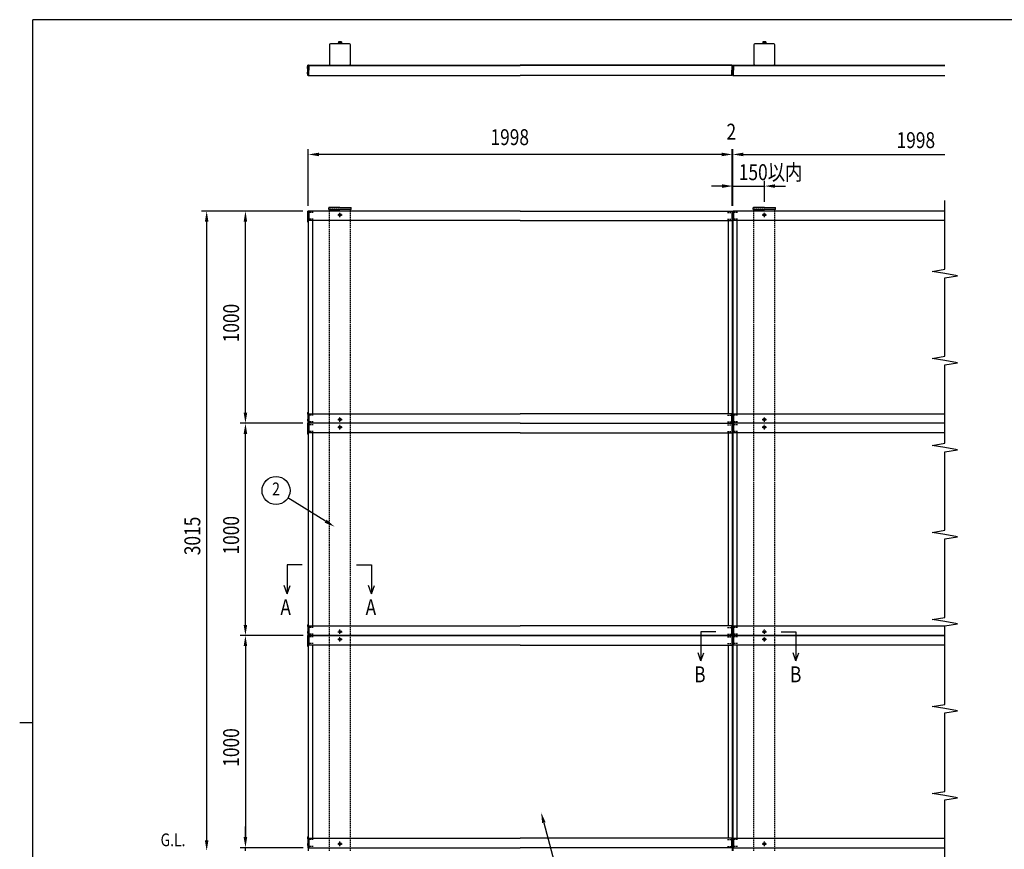
# Model space of a CAD drawing. Units: millimetres. Extents: x 313 to 10350, y 94 to 7244.
# Drawn here: x 313 to 4952, y 3272 to 7181 of the extents above; entities that cross this region are included whole.
import ezdxf
from ezdxf.enums import TextEntityAlignment as Align

# ---------------------------------------------------------------- set-up
doc = ezdxf.new("R2010")
doc.units = ezdxf.units.MM
doc.linetypes.add('HIDDEN', pattern=[9.525, 6.35, -3.175])
doc.layers.add('FRAME', color=3, linetype='Continuous', lineweight=30)
for name, color, linetype in [('HASEN', 7, 'HIDDEN'), ('HATCH', 2, 'Continuous'), ('MOJI', 7, 'Continuous'), ('SJC', 7, 'Continuous'), ('SUNPOU', 4, 'Continuous')]:
    doc.layers.add(name, color=color, linetype=linetype)
doc.styles.add('EXT08', font='ROMANS', dxfattribs={"width": 0.8, "bigfont": 'EXTFONT'})

msp = doc.modelspace()

# ---------------------------------------------------------------- linework, layer by layer
at = {"layer": 'FRAME'}
for p, q in [((10125, 7181.2), (375, 7181.2)), ((375, 556.2), (375, 7181.2)), ((312.5, 3868.8), (375, 3868.8))]:
    msp.add_line(p, q, dxfattribs=at)
at = {"layer": 'HASEN'}
for p, q in [((1675.8, 6264.4), (1667.2, 6264.4)), ((1695.5, 6272.9), (1670.2, 6272.9)), ((1771.7, 6294.4), (1821.7, 6294.4)), ((1771.7, 3264.4), (1771.7, 6279.4)), ((1871.7, 6294.4), (1821.7, 6294.4)), ((1821.7, 6250.9), (1821.7, 6271.9)), ((1871.7, 3264.4), (1871.7, 6279.4)), ((3647.9, 6272.9), (3673.3, 6272.9)), ((3695.5, 6272.9), (3670.2, 6272.9)), ((3771.7, 6294.4), (3821.7, 6294.4)), ((3771.7, 3264.4), (3771.7, 6279.4)), ((3871.7, 6294.4), (3821.7, 6294.4)), ((3821.7, 6250.9), (3821.7, 6271.9)), ((3871.7, 3264.4), (3871.7, 6279.4)), ((1675.8, 6232.9), (1667.2, 6232.9)), ((1695.5, 6241.4), (1670.2, 6241.4)), ((1811.2, 6261.4), (1832.2, 6261.4)), ((3647.9, 6241.4), (3673.3, 6241.4)), ((3695.5, 6241.4), (3670.2, 6241.4)), ((3811.2, 6261.4), (3832.2, 6261.4)), ((1675.8, 5325.9), (1667.2, 5325.9)), ((1675.8, 5294.4), (1667.2, 5294.4)), ((1695.5, 5317.4), (1670.2, 5317.4)), ((1811.2, 5297.4), (1832.2, 5297.4)), ((1821.7, 5286.9), (1821.7, 5307.9)), ((3647.9, 5317.4), (3673.3, 5317.4)), ((3695.5, 5317.4), (3670.2, 5317.4)), ((3811.2, 5297.4), (3832.2, 5297.4)), ((3821.7, 5286.9), (3821.7, 5307.9)), ((1675.8, 5264.4), (1667.2, 5264.4)), ((1695.5, 5285.9), (1670.2, 5285.9)), ((1695.5, 5272.9), (1670.2, 5272.9)), ((1811.2, 5261.4), (1832.2, 5261.4)), ((1821.7, 5250.9), (1821.7, 5271.9)), ((3647.9, 5285.9), (3673.3, 5285.9)), ((3647.9, 5272.9), (3673.3, 5272.9)), ((3695.5, 5285.9), (3670.2, 5285.9)), ((3695.5, 5272.9), (3670.2, 5272.9)), ((3811.2, 5261.4), (3832.2, 5261.4)), ((3821.7, 5250.9), (3821.7, 5271.9)), ((1675.8, 5232.9), (1667.2, 5232.9)), ((1695.5, 5241.4), (1670.2, 5241.4)), ((3647.9, 5241.4), (3673.3, 5241.4)), ((3695.5, 5241.4), (3670.2, 5241.4)), ((1675.8, 4325.9), (1667.2, 4325.9)), ((1695.5, 4317.4), (1670.2, 4317.4)), ((3647.9, 4317.4), (3673.3, 4317.4)), ((3695.5, 4317.4), (3670.2, 4317.4)), ((1675.8, 4294.4), (1667.2, 4294.4)), ((1695.5, 4285.9), (1670.2, 4285.9)), ((1695.5, 4272.9), (1670.2, 4272.9)), ((1811.2, 4297.4), (1832.2, 4297.4)), ((1821.7, 4286.9), (1821.7, 4307.9)), ((1821.7, 4250.9), (1821.7, 4271.9)), ((3647.9, 4285.9), (3673.3, 4285.9)), ((3647.9, 4272.9), (3673.3, 4272.9)), ((3695.5, 4285.9), (3670.2, 4285.9)), ((3695.5, 4272.9), (3670.2, 4272.9)), ((3811.2, 4297.4), (3832.2, 4297.4)), ((3821.7, 4286.9), (3821.7, 4307.9)), ((3821.7, 4250.9), (3821.7, 4271.9)), ((1675.8, 4264.4), (1667.2, 4264.4)), ((1675.8, 4232.9), (1667.2, 4232.9)), ((1695.5, 4241.4), (1670.2, 4241.4)), ((1811.2, 4261.4), (1832.2, 4261.4)), ((3647.9, 4241.4), (3673.3, 4241.4)), ((3695.5, 4241.4), (3670.2, 4241.4)), ((3811.2, 4261.4), (3832.2, 4261.4)), ((1675.8, 3325.9), (1667.2, 3325.9)), ((1675.8, 3294.4), (1667.2, 3294.4)), ((1695.5, 3317.4), (1670.2, 3317.4)), ((1811.2, 3297.4), (1832.2, 3297.4)), ((1821.7, 3286.9), (1821.7, 3307.9)), ((3647.9, 3317.4), (3673.3, 3317.4)), ((3695.5, 3317.4), (3670.2, 3317.4)), ((3811.2, 3297.4), (3832.2, 3297.4)), ((3821.7, 3286.9), (3821.7, 3307.9)), ((1695.5, 3285.9), (1670.2, 3285.9)), ((3647.9, 3285.9), (3673.3, 3285.9)), ((3695.5, 3285.9), (3670.2, 3285.9))]:
    msp.add_line(p, q, dxfattribs=at)
for centre in [(1821.7, 6261.4), (3821.7, 6261.4), (1821.7, 5297.4), (3821.7, 5297.4), (1821.7, 5261.4), (3821.7, 5261.4), (1821.7, 4297.4), (3821.7, 4297.4), (1821.7, 4261.4), (3821.7, 4261.4), (1821.7, 3297.4), (3821.7, 3297.4)]:
    msp.add_circle(centre, 5.5, dxfattribs=at)
at = {"layer": 'HATCH', "linetype": 'Continuous'}
for p, q in [((3669.7, 6941.9), (3670.8, 6943)), ((3669.7, 6940.2), (3672.6, 6943)), ((3669.7, 6938.4), (3673.7, 6942.4)), ((3670.1, 6937), (3673.7, 6940.6)), ((3671.9, 6937), (3673.7, 6938.9)), ((3673.6, 6937), (3673.7, 6937.1))]:
    msp.add_line(p, q, dxfattribs=at)
at = {"layer": 'HATCH'}
for p, q in [((3673.7, 6943), (3669.7, 6943)), ((3669.7, 6943), (3669.7, 6937)), ((3669.7, 6937), (3673.7, 6937)), ((3673.7, 6937), (3673.7, 6943))]:
    msp.add_line(p, q, dxfattribs=at)
at = {"layer": 'MOJI'}
for p, q in [((3673.7, 6943), (3669.7, 6943)), ((3672.7, 6952), (3670.7, 6952)), ((3672.7, 6951.5), (3670.7, 6951.5))]:
    msp.add_line(p, q, dxfattribs=at)
at = {"layer": 'SJC'}
for p, q in [((1771.7, 7062.7), (1771.7, 6972.7)), ((1866.7, 7067.7), (1776.7, 7067.7)), ((1813.7, 7067.7), (1813.7, 7069.3)), ((1814, 7072), (1814, 7069.3)), ((1821.7, 7072), (1814, 7072)), ((1815.2, 7077.5), (1814.2, 7076.9)), ((1814.2, 7076.9), (1814.2, 7072)), ((1815.2, 7077.5), (1821.7, 7077.5)), ((1818, 7076.9), (1818, 7072)), ((1820.4, 7072), (1823.1, 7069.3)), ((1828.2, 7077.5), (1821.7, 7077.5)), ((1821.7, 7072), (1829.4, 7072)), ((1825.5, 7076.9), (1825.5, 7072)), ((1828.2, 7077.5), (1829.2, 7076.9)), ((1829.2, 7076.9), (1829.2, 7072)), ((1829.4, 7072), (1829.4, 7069.3)), ((1829.7, 7067.7), (1829.7, 7069.3)), ((1871.7, 6972.7), (1871.7, 7062.7)), ((3771.7, 7062.7), (3771.7, 6972.7)), ((3866.7, 7067.7), (3776.7, 7067.7)), ((3813.7, 7067.7), (3813.7, 7069.3)), ((3814, 7072), (3814, 7069.3)), ((3821.7, 7072), (3814, 7072)), ((3815.2, 7077.5), (3814.2, 7076.9)), ((3814.2, 7076.9), (3814.2, 7072)), ((3815.2, 7077.5), (3821.7, 7077.5)), ((3818, 7076.9), (3818, 7072)), ((3820.4, 7072), (3823.1, 7069.3)), ((3828.2, 7077.5), (3821.7, 7077.5)), ((3821.7, 7072), (3829.4, 7072)), ((3825.5, 7076.9), (3825.5, 7072)), ((3828.2, 7077.5), (3829.2, 7076.9)), ((3829.2, 7076.9), (3829.2, 7072)), ((3829.4, 7072), (3829.4, 7069.3)), ((3829.7, 7067.7), (3829.7, 7069.3)), ((3871.7, 6972.7), (3871.7, 7062.7)), ((1670.1, 6960.2), (1669.1, 6960.2)), ((1669.1, 6955.7), (1669.1, 6960.2)), ((1670.1, 6917.7), (1670.1, 6967.7)), ((1672.7, 6967.7), (1670.1, 6967.7)), ((1670.1, 6955.7), (1670.1, 6960.2)), ((1672.7, 6917.7), (1672.7, 6967.7)), ((1672.7, 6956), (1672.7, 6966.7)), ((1672.7, 6964.7), (1675.7, 6964.7)), ((1673.7, 6967.7), (1675.7, 6967.7)), ((1675.7, 6967.7), (1675.7, 6942.7)), ((1675.7, 6967.7), (2671.7, 6967.7)), ((1675.7, 6964.7), (2671.7, 6964.7)), ((1776.7, 6967.7), (1866.7, 6967.7)), ((3667.7, 6967.7), (2671.7, 6967.7)), ((3667.7, 6964.7), (2671.7, 6964.7)), ((3667.7, 6967.7), (3667.7, 6942.7)), ((3669.7, 6967.7), (3667.7, 6967.7)), ((3670.7, 6964.7), (3667.7, 6964.7)), ((3670.7, 6956), (3670.7, 6966.7)), ((3672.7, 6956), (3672.7, 6966.7)), ((3672.7, 6964.7), (3675.7, 6964.7)), ((3673.7, 6967.7), (3675.7, 6967.7)), ((3675.7, 6967.7), (3675.7, 6942.7)), ((3675.7, 6967.7), (4671.7, 6967.7)), ((3675.7, 6964.7), (4671.7, 6964.7)), ((3776.7, 6967.7), (3866.7, 6967.7)), ((1669.1, 6955.7), (1669.1, 6951.2)), ((1670.1, 6951.2), (1669.1, 6951.2)), ((1670.1, 6934.2), (1669.1, 6934.2)), ((1669.1, 6929.7), (1669.1, 6934.2)), ((1669.1, 6929.7), (1669.1, 6925.2)), ((1670.1, 6925.2), (1669.1, 6925.2)), ((1670.1, 6955.7), (1670.1, 6951.2)), ((1670.1, 6929.7), (1670.1, 6934.2)), ((1670.1, 6929.7), (1670.1, 6925.2)), ((1672.7, 6917.7), (1670.1, 6917.7)), ((1672.7, 6956), (1673, 6955.7)), ((1673, 6955.7), (1672.7, 6955.4)), ((1672.7, 6950.2), (1672.7, 6955.4)), ((1673.7, 6949.2), (1672.7, 6950.2)), ((1673.7, 6936.2), (1672.7, 6935.2)), ((1672.7, 6935.2), (1672.7, 6930)), ((1673, 6929.7), (1672.7, 6930)), ((1672.7, 6929.4), (1673, 6929.7)), ((1672.7, 6929.4), (1672.7, 6918.7)), ((1673.7, 6949.2), (1673.7, 6942.7)), ((1673.7, 6936.2), (1673.7, 6942.7)), ((1673.7, 6917.7), (1676.7, 6917.7)), ((1675.7, 6917.7), (1675.7, 6942.7)), ((1675.7, 6917.7), (2671.7, 6917.7)), ((3667.7, 6917.7), (2671.7, 6917.7)), ((3669.7, 6917.7), (3666.7, 6917.7)), ((3667.7, 6917.7), (3667.7, 6942.7)), ((3669.7, 6949.2), (3670.7, 6950.2)), ((3669.7, 6949.2), (3669.7, 6942.7)), ((3669.7, 6936.2), (3669.7, 6942.7)), ((3669.7, 6936.2), (3670.7, 6935.2)), ((3670.7, 6956), (3670.4, 6955.7)), ((3670.4, 6955.7), (3670.7, 6955.4)), ((3670.4, 6929.7), (3670.7, 6930)), ((3670.7, 6929.4), (3670.4, 6929.7)), ((3670.7, 6950.2), (3670.7, 6955.4)), ((3670.7, 6935.2), (3670.7, 6930)), ((3670.7, 6929.4), (3670.7, 6918.7)), ((3672.7, 6956), (3673, 6955.7)), ((3673, 6955.7), (3672.7, 6955.4)), ((3672.7, 6950.2), (3672.7, 6955.4)), ((3673.7, 6949.2), (3672.7, 6950.2)), ((3673.7, 6936.2), (3672.7, 6935.2)), ((3672.7, 6935.2), (3672.7, 6930)), ((3673, 6929.7), (3672.7, 6930)), ((3672.7, 6929.4), (3673, 6929.7)), ((3672.7, 6929.4), (3672.7, 6918.7)), ((3673.7, 6949.2), (3673.7, 6942.7)), ((3673.7, 6936.2), (3673.7, 6942.7)), ((3673.7, 6917.7), (3676.7, 6917.7)), ((3675.7, 6917.7), (3675.7, 6942.7)), ((3675.7, 6917.7), (4671.7, 6917.7)), ((1671.1, 6268.9), (1670.1, 6268.9)), ((1670.1, 6264.4), (1670.1, 6268.9)), ((1670.1, 6264.4), (1670.1, 6259.9)), ((1672.7, 6279.4), (1671.1, 6279.4)), ((1671.1, 6227.4), (1671.1, 6279.4)), ((1672.7, 6279.4), (1671.1, 6279.4)), ((1671.1, 6264.4), (1671.1, 6268.9)), ((1671.1, 6264.4), (1671.1, 6259.9)), ((1675.7, 6279.4), (1672.7, 6279.4)), ((1672.7, 6279.4), (1672.7, 5279.4)), ((1675.7, 6279.4), (1675.7, 6235.4)), ((1675.7, 6279.4), (1675.7, 6234.4)), ((2671.7, 6279.4), (1675.7, 6279.4)), ((1769.6, 6286.4), (1769.6, 6294.4)), ((1769.6, 6286.4), (1821.7, 6286.4)), ((1821.7, 6296.4), (1771.2, 6296)), ((1771.7, 6279.4), (1771.7, 6286.4)), ((1821.7, 6296.4), (1872.3, 6296)), ((1873.8, 6286.4), (1821.7, 6286.4)), ((1871.7, 6279.4), (1871.7, 6286.4)), ((1873.8, 6286.4), (1873.8, 6294.4)), ((2671.7, 6279.4), (3667.7, 6279.4)), ((3667.7, 6279.4), (3670.7, 6279.4)), ((3667.7, 6279.4), (3667.7, 6235.4)), ((3667.7, 6279.4), (3667.7, 6234.4)), ((3670.7, 6279.4), (3670.7, 5279.4)), ((3675.7, 6279.4), (3672.7, 6279.4)), ((3672.7, 6279.4), (3672.7, 5279.4)), ((3675.7, 6279.4), (3675.7, 6235.4)), ((3675.7, 6279.4), (3675.7, 6234.4)), ((4671.7, 6279.4), (3675.7, 6279.4)), ((3769.6, 6286.4), (3769.6, 6294.4)), ((3769.6, 6286.4), (3821.7, 6286.4)), ((3821.7, 6296.4), (3771.2, 6296)), ((3771.7, 6279.4), (3771.7, 6286.4)), ((3821.7, 6296.4), (3872.3, 6296)), ((3873.8, 6286.4), (3821.7, 6286.4)), ((3871.7, 6279.4), (3871.7, 6286.4)), ((3873.8, 6286.4), (3873.8, 6294.4)), ((1671.1, 6259.9), (1670.1, 6259.9)), ((1671.1, 6237.4), (1670.1, 6237.4)), ((1670.1, 6232.9), (1670.1, 6237.4)), ((1670.1, 6232.9), (1670.1, 6228.4)), ((1671.1, 6228.4), (1670.1, 6228.4)), ((1671.1, 6232.9), (1671.1, 6237.4)), ((1671.1, 6232.9), (1671.1, 6228.4)), ((1672.7, 6227.4), (1671.1, 6227.4)), ((2671.7, 6234.4), (1675.7, 6234.4)), ((1691.7, 6234.4), (1691.7, 5324.4)), ((2671.7, 6234.4), (3667.7, 6234.4)), ((3651.7, 6234.4), (3651.7, 5324.4)), ((4671.7, 6234.4), (3675.7, 6234.4)), ((3691.7, 6234.4), (3691.7, 5324.4)), ((1671.1, 5330.4), (1670.1, 5330.4)), ((1670.1, 5325.9), (1670.1, 5330.4)), ((1670.1, 5325.9), (1670.1, 5321.4)), ((1671.1, 5321.4), (1670.1, 5321.4)), ((1671.1, 5298.9), (1670.1, 5298.9)), ((1670.1, 5294.4), (1670.1, 5298.9)), ((1670.1, 5294.4), (1670.1, 5289.9)), ((1671.1, 5289.9), (1670.1, 5289.9)), ((1671.1, 5331.4), (1671.1, 5279.4)), ((1672.7, 5331.4), (1671.1, 5331.4)), ((1672.7, 5331.4), (1671.1, 5331.4)), ((1672.7, 5331.4), (1671.1, 5331.4)), ((1671.1, 5325.9), (1671.1, 5330.4)), ((1671.1, 5325.9), (1671.1, 5321.4)), ((1671.1, 5294.4), (1671.1, 5298.9)), ((1671.1, 5294.4), (1671.1, 5289.9)), ((1675.7, 5324.4), (2671.7, 5324.4)), ((1675.7, 5279.4), (1675.7, 5324.4)), ((1675.7, 5323.4), (1675.7, 5279.4)), ((1675.7, 5279.4), (1675.7, 5323.4)), ((3667.7, 5324.4), (2671.7, 5324.4)), ((3667.7, 5279.4), (3667.7, 5324.4)), ((3667.7, 5323.4), (3667.7, 5279.4)), ((3667.7, 5279.4), (3667.7, 5323.4)), ((3675.7, 5324.4), (4671.7, 5324.4)), ((3675.7, 5279.4), (3675.7, 5324.4)), ((3675.7, 5323.4), (3675.7, 5279.4)), ((3675.7, 5279.4), (3675.7, 5323.4)), ((1671.1, 5268.9), (1670.1, 5268.9)), ((1670.1, 5264.4), (1670.1, 5268.9)), ((1670.1, 5264.4), (1670.1, 5259.9)), ((1671.1, 5259.9), (1670.1, 5259.9)), ((1672.7, 5279.4), (1671.1, 5279.4)), ((1671.1, 5227.4), (1671.1, 5279.4)), ((1672.7, 5279.4), (1671.1, 5279.4)), ((1672.7, 5279.4), (1671.1, 5279.4)), ((1672.7, 5279.4), (1671.1, 5279.4)), ((1671.1, 5264.4), (1671.1, 5268.9)), ((1671.1, 5264.4), (1671.1, 5259.9)), ((1675.7, 5279.4), (1672.7, 5279.4)), ((1672.7, 5279.4), (1672.7, 4279.4)), ((1675.7, 5279.4), (1672.7, 5279.4)), ((1675.7, 5279.4), (1675.7, 5235.4)), ((1675.7, 5279.4), (1675.7, 5234.4)), ((2671.7, 5279.4), (1675.7, 5279.4)), ((2671.7, 5279.4), (3667.7, 5279.4)), ((3667.7, 5279.4), (3670.7, 5279.4)), ((3667.7, 5279.4), (3667.7, 5235.4)), ((3667.7, 5279.4), (3667.7, 5234.4)), ((3667.7, 5279.4), (3670.7, 5279.4)), ((3670.7, 5279.4), (3670.7, 4279.4)), ((3675.7, 5279.4), (3672.7, 5279.4)), ((3672.7, 5279.4), (3672.7, 4279.4)), ((3675.7, 5279.4), (3672.7, 5279.4)), ((3675.7, 5279.4), (3675.7, 5235.4)), ((3675.7, 5279.4), (3675.7, 5234.4)), ((4671.7, 5279.4), (3675.7, 5279.4)), ((1671.1, 5237.4), (1670.1, 5237.4)), ((1670.1, 5232.9), (1670.1, 5237.4)), ((1670.1, 5232.9), (1670.1, 5228.4)), ((1671.1, 5228.4), (1670.1, 5228.4)), ((1671.1, 5232.9), (1671.1, 5237.4)), ((1671.1, 5232.9), (1671.1, 5228.4)), ((1672.7, 5227.4), (1671.1, 5227.4)), ((2671.7, 5234.4), (1675.7, 5234.4)), ((1691.7, 5234.4), (1691.7, 4324.4)), ((2671.7, 5234.4), (3667.7, 5234.4)), ((3651.7, 5234.4), (3651.7, 4324.4)), ((4671.7, 5234.4), (3675.7, 5234.4)), ((3691.7, 5234.4), (3691.7, 4324.4)), ((1671.1, 4330.4), (1670.1, 4330.4)), ((1670.1, 4325.9), (1670.1, 4330.4)), ((1670.1, 4325.9), (1670.1, 4321.4)), ((1671.1, 4321.4), (1670.1, 4321.4)), ((1671.1, 4331.4), (1671.1, 4279.4)), ((1672.7, 4331.4), (1671.1, 4331.4)), ((1672.7, 4331.4), (1671.1, 4331.4)), ((1672.7, 4331.4), (1671.1, 4331.4)), ((1671.1, 4325.9), (1671.1, 4330.4)), ((1671.1, 4325.9), (1671.1, 4321.4)), ((1675.7, 4324.4), (2671.7, 4324.4)), ((1675.7, 4279.4), (1675.7, 4324.4)), ((1675.7, 4323.4), (1675.7, 4279.4)), ((1675.7, 4279.4), (1675.7, 4323.4)), ((3667.7, 4324.4), (2671.7, 4324.4)), ((3667.7, 4279.4), (3667.7, 4324.4)), ((3667.7, 4323.4), (3667.7, 4279.4)), ((3667.7, 4279.4), (3667.7, 4323.4)), ((3675.7, 4324.4), (4671.7, 4324.4)), ((3675.7, 4279.4), (3675.7, 4324.4)), ((3675.7, 4323.4), (3675.7, 4279.4)), ((3675.7, 4279.4), (3675.7, 4323.4)), ((1671.1, 4298.9), (1670.1, 4298.9)), ((1670.1, 4294.4), (1670.1, 4298.9)), ((1670.1, 4294.4), (1670.1, 4289.9)), ((1671.1, 4289.9), (1670.1, 4289.9)), ((1671.1, 4268.9), (1670.1, 4268.9)), ((1670.1, 4264.4), (1670.1, 4268.9)), ((1671.1, 4294.4), (1671.1, 4298.9)), ((1671.1, 4294.4), (1671.1, 4289.9)), ((1672.7, 4279.4), (1671.1, 4279.4)), ((1671.1, 4227.4), (1671.1, 4279.4)), ((1672.7, 4279.4), (1671.1, 4279.4)), ((1671.1, 4264.4), (1671.1, 4268.9)), ((1672.7, 4279.4), (2671.7, 4279.4)), ((1672.7, 4279.4), (1672.7, 4275.4)), ((1675.7, 4279.4), (1672.7, 4279.4)), ((1672.7, 4279.4), (1672.7, 3279.4)), ((1675.7, 4279.4), (1675.7, 4235.4)), ((1675.7, 4279.4), (1675.7, 4234.4)), ((2671.7, 4279.4), (1675.7, 4279.4)), ((3670.7, 4279.4), (2671.7, 4279.4)), ((2671.7, 4279.4), (3667.7, 4279.4)), ((3667.7, 4279.4), (3670.7, 4279.4)), ((3667.7, 4279.4), (3667.7, 4235.4)), ((3667.7, 4279.4), (3667.7, 4234.4)), ((3670.7, 4279.4), (3670.7, 4275.4)), ((3670.7, 4279.4), (3670.7, 3279.4)), ((3672.7, 4279.4), (4671.7, 4279.4)), ((3672.7, 4279.4), (3672.7, 4275.4)), ((3675.7, 4279.4), (3672.7, 4279.4)), ((3672.7, 4279.4), (3672.7, 3279.4)), ((3675.7, 4279.4), (3675.7, 4235.4)), ((3675.7, 4279.4), (3675.7, 4234.4)), ((4671.7, 4279.4), (3675.7, 4279.4)), ((1670.1, 4264.4), (1670.1, 4259.9)), ((1671.1, 4259.9), (1670.1, 4259.9)), ((1671.1, 4237.4), (1670.1, 4237.4)), ((1670.1, 4232.9), (1670.1, 4237.4)), ((1670.1, 4232.9), (1670.1, 4228.4)), ((1671.1, 4228.4), (1670.1, 4228.4)), ((1671.1, 4264.4), (1671.1, 4259.9)), ((1671.1, 4232.9), (1671.1, 4237.4)), ((1671.1, 4232.9), (1671.1, 4228.4)), ((1672.7, 4227.4), (1671.1, 4227.4)), ((1672.7, 4227.4), (1671.1, 4227.4)), ((2671.7, 4234.4), (1675.7, 4234.4)), ((1691.7, 4234.4), (1691.7, 3324.4)), ((2671.7, 4234.4), (3667.7, 4234.4)), ((3651.7, 4234.4), (3651.7, 3324.4)), ((4671.7, 4234.4), (3675.7, 4234.4)), ((3691.7, 4234.4), (3691.7, 3324.4)), ((1671.1, 3330.4), (1670.1, 3330.4)), ((1670.1, 3325.9), (1670.1, 3330.4)), ((1670.1, 3325.9), (1670.1, 3321.4)), ((1671.1, 3321.4), (1670.1, 3321.4)), ((1671.1, 3298.9), (1670.1, 3298.9)), ((1670.1, 3294.4), (1670.1, 3298.9)), ((1670.1, 3294.4), (1670.1, 3289.9)), ((1671.1, 3331.4), (1671.1, 3279.4)), ((1672.7, 3331.4), (1671.1, 3331.4)), ((1672.7, 3331.4), (1671.1, 3331.4)), ((1672.7, 3331.4), (1671.1, 3331.4)), ((1672.7, 3331.4), (1671.1, 3331.4)), ((1671.1, 3325.9), (1671.1, 3330.4)), ((1671.1, 3325.9), (1671.1, 3321.4)), ((1671.1, 3294.4), (1671.1, 3298.9)), ((1671.1, 3294.4), (1671.1, 3289.9)), ((1675.7, 3324.4), (2671.7, 3324.4)), ((1675.7, 3279.4), (1675.7, 3324.4)), ((1675.7, 3323.4), (1675.7, 3279.4)), ((1675.7, 3279.4), (1675.7, 3323.4)), ((3667.7, 3324.4), (2671.7, 3324.4)), ((3667.7, 3279.4), (3667.7, 3324.4)), ((3667.7, 3323.4), (3667.7, 3279.4)), ((3667.7, 3279.4), (3667.7, 3323.4)), ((3675.7, 3324.4), (4671.7, 3324.4)), ((3675.7, 3279.4), (3675.7, 3324.4)), ((3675.7, 3323.4), (3675.7, 3279.4)), ((3675.7, 3279.4), (3675.7, 3323.4)), ((1671.1, 3289.9), (1670.1, 3289.9)), ((1672.7, 3279.4), (1671.1, 3279.4)), ((1672.7, 3279.4), (2671.7, 3279.4)), ((1672.7, 3279.4), (1672.7, 3264.4)), ((3670.7, 3279.4), (2671.7, 3279.4)), ((3670.7, 3279.4), (3670.7, 3264.4)), ((3672.7, 3279.4), (4671.7, 3279.4)), ((3672.7, 3279.4), (3672.7, 3264.4))]:
    msp.add_line(p, q, dxfattribs=at)
at = {"layer": 'SJC', "linetype": 'Continuous'}
for p, q in [((1813.7, 7069.3), (1821.7, 7069.3)), ((1829.7, 7069.3), (1821.7, 7069.3)), ((3813.7, 7069.3), (3821.7, 7069.3)), ((3829.7, 7069.3), (3821.7, 7069.3))]:
    msp.add_line(p, q, dxfattribs=at)
at = {"layer": 'SJC'}
for centre, radius, start, end in [((1776.7, 7062.7), 5, 90, 180), ((1815.7, 7073.2), 4.28, 57.4324, 95.9704), ((1821.2, 7069.5), 8, 86.0727, 113.5944), ((1822.3, 7069.5), 8, 66.4056, 93.9273), ((1827.8, 7073.2), 4.28, 84.0296, 122.5676), ((1866.7, 7062.7), 5, 0, 90), ((3776.7, 7062.7), 5, 90, 180), ((3815.7, 7073.2), 4.28, 57.4324, 95.9704), ((3821.2, 7069.5), 8, 86.0727, 113.5944), ((3822.3, 7069.5), 8, 66.4056, 93.9273), ((3827.8, 7073.2), 4.28, 84.0296, 122.5676), ((3866.7, 7062.7), 5, 0, 90), ((1675.1, 6955.7), 7.5, 143.1301, 180), ((1673.7, 6966.7), 1, 90, 180), ((1776.7, 6972.7), 5, 180, 270), ((1866.7, 6972.7), 5, 270, 0), ((3669.7, 6966.7), 1, 360, 90), ((3673.7, 6966.7), 1, 90, 180), ((3776.7, 6972.7), 5, 180, 270), ((3866.7, 6972.7), 5, 270, 0), ((1675.1, 6955.7), 7.5, 180, 216.8699), ((1675.1, 6929.7), 7.5, 143.1301, 180), ((1675.1, 6929.7), 7.5, 180, 216.8699), ((1673.7, 6918.7), 1, 180, 270), ((3669.7, 6918.7), 1, 270, 0), ((3673.7, 6918.7), 1, 180, 270), ((1676.1, 6264.4), 7.5, 143.1301, 180), ((1676.1, 6264.4), 7.5, 180, 216.8699), ((1771.2, 6294.4), 1.6, 90.4538, 180), ((1872.2, 6294.4), 1.6, 0, 89.5462), ((3771.2, 6294.4), 1.6, 90.4538, 180), ((3872.2, 6294.4), 1.6, 0, 89.5462), ((1676.1, 6232.9), 7.5, 143.1301, 180), ((1676.1, 6232.9), 7.5, 180, 216.8699), ((1676.1, 5325.9), 7.5, 143.1301, 180), ((1676.1, 5325.9), 7.5, 180, 216.8699), ((1676.1, 5294.4), 7.5, 143.1301, 180), ((1676.1, 5294.4), 7.5, 180, 216.8699), ((1676.1, 5264.4), 7.5, 143.1301, 180), ((1676.1, 5264.4), 7.5, 180, 216.8699), ((1676.1, 5232.9), 7.5, 143.1301, 180), ((1676.1, 5232.9), 7.5, 180, 216.8699), ((1676.1, 4325.9), 7.5, 143.1301, 180), ((1676.1, 4325.9), 7.5, 180, 216.8699), ((1676.1, 4294.4), 7.5, 143.1301, 180), ((1676.1, 4294.4), 7.5, 180, 216.8699), ((1676.1, 4264.4), 7.5, 143.1301, 180), ((1676.1, 4264.4), 7.5, 180, 216.8699), ((1676.1, 4232.9), 7.5, 143.1301, 180), ((1676.1, 4232.9), 7.5, 180, 216.8699), ((1676.1, 3325.9), 7.5, 143.1301, 180), ((1676.1, 3325.9), 7.5, 180, 216.8699), ((1676.1, 3294.4), 7.5, 143.1301, 180), ((1676.1, 3294.4), 7.5, 180, 216.8699)]:
    msp.add_arc(centre, radius, start, end, dxfattribs=at)
at = {"layer": 'SUNPOU'}
for p, q in [((1672.7, 6304.4), (1672.7, 6571.2)), ((3620.7, 6546.2), (1722.7, 6546.2)), ((3620.7, 6546.2), (3570.7, 6546.2)), ((3670.7, 6304.4), (3670.7, 6571.2)), ((3670.7, 6304.4), (3670.7, 6571.2)), ((3670.7, 6546.2), (3672.7, 6546.2)), ((3672.7, 6304.4), (3672.7, 6571.2)), ((3672.7, 6304.4), (3672.7, 6571.2)), ((3722.7, 6546.2), (3772.7, 6546.2)), ((3722.7, 6546.2), (4671.7, 6546.2)), ((3672.7, 6304.4), (3672.7, 6422.2)), ((3821.7, 6323), (3821.7, 6422.2)), ((3622.7, 6397.2), (3572.7, 6397.2)), ((3672.7, 6397.2), (3821.7, 6397.2)), ((3871.7, 6397.2), (3921.7, 6397.2)), ((4671.7, 6005), (4671.7, 6329.4)), ((1646.1, 6279.4), (1168.6, 6279.4)), ((1497.7, 6279.4), (1351.3, 6279.4)), ((1193.6, 6229.4), (1193.6, 3314.4)), ((1376.3, 5329.4), (1376.3, 6229.4)), ((4611.7, 5995), (4671.7, 6005)), ((4671.7, 5985), (4611.7, 5995)), ((4731.7, 5975), (4671.7, 5985)), ((4671.7, 5965), (4731.7, 5975)), ((4671.7, 5595), (4671.7, 5965)), ((4611.7, 5585), (4671.7, 5595)), ((4671.7, 5575), (4611.7, 5585)), ((4731.7, 5565), (4671.7, 5575)), ((4671.7, 5555), (4731.7, 5565)), ((4671.7, 5185), (4671.7, 5555)), ((1497.7, 5279.4), (1351.3, 5279.4)), ((1646.1, 5279.4), (1351.3, 5279.4)), ((1376.3, 4329.4), (1376.3, 5229.4)), ((4611.7, 5175), (4671.7, 5185)), ((4671.7, 5165), (4611.7, 5175)), ((4731.7, 5155), (4671.7, 5165)), ((4671.7, 5145), (4731.7, 5155)), ((4671.7, 4775), (4671.7, 5145)), ((1754.2, 4818.1), (1576.8, 4927.8)), ((4611.7, 4765), (4671.7, 4775)), ((4671.7, 4755), (4611.7, 4765)), ((4731.7, 4745), (4671.7, 4755)), ((4671.7, 4735), (4731.7, 4745)), ((4671.7, 4365), (4671.7, 4735)), ((1643.3, 4612.8), (1573.1, 4612.8)), ((1573.1, 4612.8), (1573.1, 4476.3)), ((1900.2, 4612.8), (1970.4, 4612.8)), ((1970.4, 4612.8), (1970.4, 4476.3)), ((1573.1, 4476.3), (1559.4, 4514.9)), ((1573.1, 4476.3), (1586.7, 4514.9)), ((1970.4, 4476.3), (1956.8, 4514.9)), ((1970.4, 4476.3), (1984, 4514.9)), ((4611.7, 4355), (4671.7, 4365)), ((4671.7, 4345), (4611.7, 4355)), ((4731.7, 4335), (4671.7, 4345)), ((4671.7, 4325), (4731.7, 4335)), ((4671.7, 3955), (4671.7, 4325)), ((1497.7, 4279.4), (1351.3, 4279.4)), ((1647.7, 4279.4), (1351.3, 4279.4)), ((3593.3, 4296.3), (3523.1, 4296.3)), ((3523.1, 4296.3), (3523.1, 4159.8)), ((3900.2, 4296.3), (3970.4, 4296.3)), ((3970.4, 4296.3), (3970.4, 4159.8)), ((1376.3, 4229.4), (1376.3, 3329.4)), ((3523.1, 4159.8), (3509.4, 4198.4)), ((3523.1, 4159.8), (3536.7, 4198.4)), ((3970.4, 4159.8), (3956.8, 4198.4)), ((3970.4, 4159.8), (3984, 4198.4)), ((4611.7, 3945), (4671.7, 3955)), ((4671.7, 3935), (4611.7, 3945)), ((4731.7, 3925), (4671.7, 3935)), ((4671.7, 3915), (4731.7, 3925)), ((4671.7, 3545), (4671.7, 3915)), ((4611.7, 3535), (4671.7, 3545)), ((4671.7, 3525), (4611.7, 3535)), ((4731.7, 3515), (4671.7, 3525)), ((4671.7, 3505), (4731.7, 3515)), ((4671.7, 3214.4), (4671.7, 3505)), ((2782.6, 3397.3), (2869.4, 3069.1)), ((1376.3, 3329.4), (1376.3, 3379.4)), ((1647.7, 3279.4), (1351.3, 3279.4)), ((1647.7, 3279.4), (1351.3, 3279.4)), ((1376.3, 3264.4), (1376.3, 3279.4))]:
    msp.add_line(p, q, dxfattribs=at)
msp.add_circle((1520.6, 4962.5), 66, dxfattribs=at)
for points in [[(1722.7, 6554.6), (1722.7, 6537.9), (1672.7, 6546.2)], [(3620.7, 6554.6), (3620.7, 6537.9), (3670.7, 6546.2)], [(3620.7, 6554.6), (3620.7, 6537.9), (3670.7, 6546.2)], [(3722.7, 6554.6), (3722.7, 6537.9), (3672.7, 6546.2)], [(3722.7, 6554.6), (3722.7, 6537.9), (3672.7, 6546.2)], [(3622.7, 6405.5), (3622.7, 6388.9), (3672.7, 6397.2)], [(3871.7, 6405.5), (3871.7, 6388.9), (3821.7, 6397.2)], [(1185.3, 6229.4), (1202, 6229.4), (1193.6, 6279.4)], [(1367.9, 6229.4), (1384.6, 6229.4), (1376.3, 6279.4)], [(1367.9, 5329.4), (1384.6, 5329.4), (1376.3, 5279.4)], [(1367.9, 5229.4), (1384.6, 5229.4), (1376.3, 5279.4)], [(1758.6, 4825.2), (1796.7, 4791.8), (1749.8, 4811)], [(1367.9, 4329.4), (1384.6, 4329.4), (1376.3, 4279.4)], [(1367.9, 4229.4), (1384.6, 4229.4), (1376.3, 4279.4)], [(2774.5, 3395.2), (2769.8, 3445.6), (2790.7, 3399.4)], [(1185.3, 3314.4), (1202, 3314.4), (1193.6, 3264.4)], [(1367.9, 3329.4), (1384.6, 3329.4), (1376.3, 3279.4)], [(1367.9, 3329.4), (1384.6, 3329.4), (1376.3, 3279.4)]]:
    msp.add_solid(points, dxfattribs=at)

# ---------------------------------------------------------------- texts
at = {"layer": 'MOJI', "style": 'EXT08', "width": 0.8}
for s, height, p in [('A', 75, (1541, 4375.4)), ('A', 75, (1942.5, 4375.4)), ('B', 75, (3491, 4058.9)), ('B', 75, (3942.5, 4058.9)), ('G.L.', 60, (976.5, 3286.5))]:
    msp.add_text(s, height=height, dxfattribs=at).set_placement(p)
at = {"layer": 'SUNPOU', "style": 'EXT08', "width": 0.8}
for s, p in [('2', (3643.2, 6616.2)), ('1998', (2531, 6590.3)), ('1998', (4444.6, 6576.2)), ('150以内', (3701.1, 6425.2))]:
    msp.add_text(s, height=75, dxfattribs=at).set_placement(p)
for s, p in [('1000', (1346.3, 5660.8)), ('3015', (1163.6, 4657.6)), ('1000', (1346.3, 4660.8)), ('1000', (1346.3, 3660.8))]:
    msp.add_text(s, height=75, rotation=90, dxfattribs=at).set_placement(p)
msp.add_text('2', height=60, dxfattribs=at).set_placement((1520.6, 4962.5), align=Align.MIDDLE)

doc.saveas('drawing.dxf')
